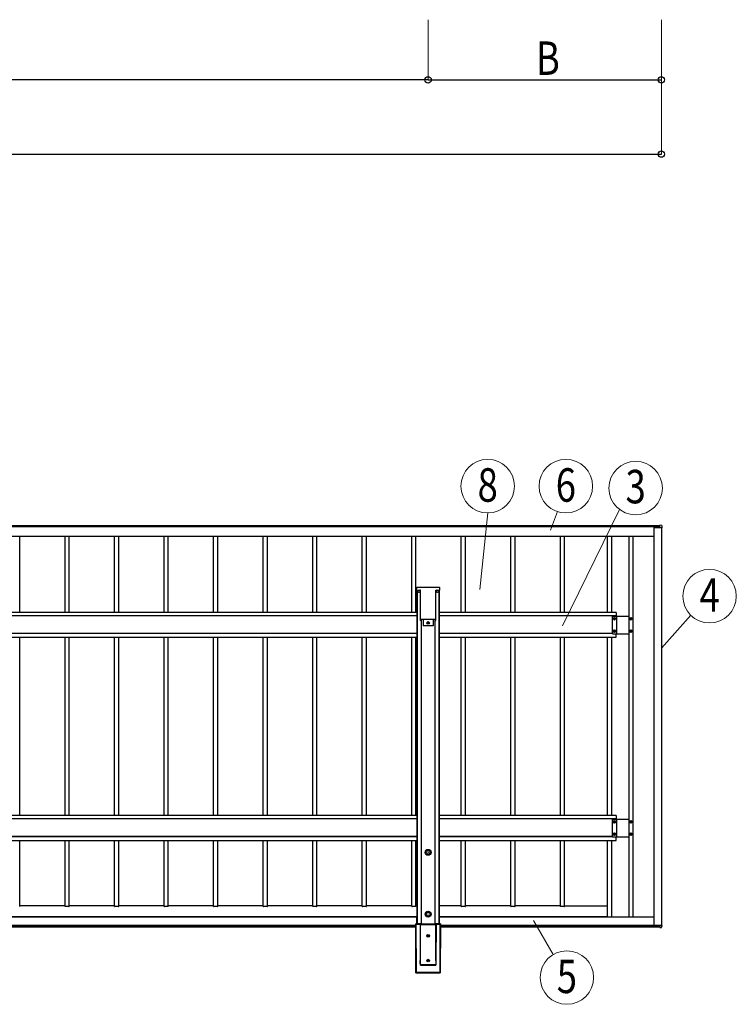
# Model space of a CAD drawing. Units: millimetres. Extents: x 0 to 25230, y 0 to 17820.
# Drawn here: x 9980 to 12873, y 8705 to 12680 of the extents above; entities that cross this region are included whole.
import ezdxf
from ezdxf.enums import TextEntityAlignment as Align

# ---------------------------------------------------------------- set-up
doc = ezdxf.new("R2010")
doc.units = ezdxf.units.MM
doc.layers.add('YKK_A1', color=4, linetype='Continuous', lineweight=30)
doc.layers.add('YKK_D', color=6, linetype='Continuous', lineweight=13)
doc.styles.add('text-b', font='extslim2.shx', dxfattribs={"width": 0.8, "bigfont": 'extfont2.shx'})

msp = doc.modelspace()

# ---------------------------------------------------------------- linework, layer by layer
at = {"layer": 'YKK_A1'}
for p, q in [((12564.3, 10637), (7171.8, 10637)), ((12564.3, 10637), (7171.8, 10637)), ((12564.3, 10632), (7171.8, 10632)), ((12540.8, 10629.5), (12540.8, 10629.4)), ((12565.5, 10629.5), (12540.8, 10629.5)), ((12540.8, 10629.4), (12540.8, 9022.5)), ((12541.3, 10629.4), (12565.8, 10629.4)), ((12571.8, 10638), (12564.3, 10638.5)), ((12564.3, 10636.3), (12564.3, 10638.5)), ((12571.8, 10638), (12564.3, 10638.5)), ((12564.3, 10635.8), (12564.3, 10636.3)), ((12564.3, 10630.1), (12564.3, 10635.8)), ((12564.3, 10629.8), (12564.3, 10630.1)), ((12564.3, 10630.1), (12565.5, 10630.1)), ((12564.3, 10629.8), (12565.5, 10629.8)), ((12565.3, 10629.8), (12565.3, 10629.7)), ((12565.3, 10629.7), (12565.3, 10629.5)), ((12565.8, 10629.7), (12565.8, 10629.5)), ((12565.8, 10628.3), (12565.8, 10629.5)), ((12566.1, 10629.5), (12566.1, 10628.3)), ((12571.8, 10628.3), (12566.1, 10628.3)), ((12570.8, 10628.3), (12570.8, 9023.4)), ((12571.8, 10638), (12571.8, 10638)), ((12572.3, 10637.5), (12572.3, 10635.4)), ((12572.3, 10635.4), (12572.3, 10628.4)), ((7190.8, 10595), (12540.8, 10595)), ((9979.8, 10286.5), (9979.8, 10595)), ((10162.8, 10286.5), (10162.8, 10595)), ((10179.8, 10286.5), (10179.8, 10595)), ((10362.8, 10286.5), (10362.8, 10595)), ((10379.8, 10286.5), (10379.8, 10595)), ((10562.8, 10286.5), (10562.8, 10595)), ((10579.8, 10286.5), (10579.8, 10595)), ((10762.8, 10286.5), (10762.8, 10595)), ((10779.8, 10286.5), (10779.8, 10595)), ((10962.8, 10286.5), (10962.8, 10595)), ((10979.8, 10286.5), (10979.8, 10595)), ((11162.8, 10286.5), (11162.8, 10595)), ((11179.8, 10286.5), (11179.8, 10595)), ((11362.8, 10286.5), (11362.8, 10595)), ((11379.8, 10286.5), (11379.8, 10595)), ((11562.8, 10286.5), (11562.8, 10595)), ((11579.8, 10286.5), (11579.8, 10595)), ((11762.8, 10286.5), (11762.8, 10595)), ((11779.8, 10286.5), (11779.8, 10595)), ((11962.8, 10286.5), (11962.8, 10595)), ((11979.8, 10286.5), (11979.8, 10595)), ((12162.8, 10286.5), (12162.8, 10595)), ((12179.8, 10286.5), (12179.8, 10595)), ((12351.8, 10595), (12351.8, 10286.5)), ((12369.1, 10595), (12369.1, 10286.5)), ((12439.8, 10595), (12439.8, 9057)), ((12455.8, 10595), (12455.8, 9057)), ((11581.4, 10384.9), (11580.9, 10377.3)), ((11580.9, 10377.3), (11581.4, 10377.3)), ((11581.4, 10377.3), (11596.5, 10377.3)), ((11597, 10386.8), (11583.4, 10386.8)), ((11583.8, 10377.3), (11583.8, 9029.8)), ((11585, 10377.3), (11585, 9029.8)), ((11587.3, 10377.3), (11587.3, 10373.3)), ((11596.3, 10377.3), (11596.3, 10373.3)), ((11596.5, 10377.3), (11597.4, 10377.3)), ((11598.5, 10386.8), (11597, 10386.8)), ((11597.5, 10377.3), (11597.4, 10377.3)), ((11597.6, 10254), (11597.6, 10377.2)), ((11598.8, 10386.8), (11598.5, 10386.8)), ((11658.8, 10386.8), (11598.8, 10386.8)), ((11659.1, 10386.8), (11658.8, 10386.8)), ((11660.6, 10386.8), (11659.1, 10386.8)), ((11660.1, 10377.3), (11660.2, 10377.3)), ((11660.1, 10254), (11660.1, 10377.2)), ((11660.2, 10377.3), (11661.2, 10377.3)), ((11674.2, 10386.8), (11660.6, 10386.8)), ((11661.2, 10377.3), (11676.2, 10377.3)), ((11661.3, 10377.3), (11661.3, 10373.3)), ((11670.3, 10377.3), (11670.3, 10373.3)), ((11672.6, 10376.9), (11672.6, 9029.8)), ((11673.8, 10376.9), (11673.8, 9029.8)), ((11676.7, 10377.3), (11676.2, 10384.9)), ((11676.2, 10377.3), (11676.7, 10377.3)), ((11583.8, 10286.5), (8147.8, 10286.5)), ((11583.8, 10286.5), (8147.8, 10286.5)), ((11583.8, 10273.5), (8147.8, 10273.5)), ((11600.8, 10259.1), (11600.5, 10253.8)), ((11600.8, 10259.1), (11656.8, 10259.1)), ((11601.3, 10259.1), (11601.3, 9028.2)), ((11608.3, 10259.1), (11608.3, 10233.3)), ((11649.3, 10259.1), (11649.3, 10233.3)), ((11656.3, 10259.1), (11656.3, 9028.2)), ((11656.8, 10259.1), (11657.2, 10253.8)), ((12388.8, 10286.5), (11673.8, 10286.5)), ((12388.8, 10286.5), (11673.8, 10286.5)), ((12388.8, 10273.5), (11673.8, 10273.5)), ((12373.8, 10201), (12373.8, 10272)), ((12373.8, 10272), (12439.8, 10272)), ((12373.8, 10201), (12373.8, 10272)), ((12373.8, 10272), (12439.8, 10272)), ((12379.4, 10262), (12378.4, 10262)), ((12378.4, 10262), (12378.4, 10261)), ((12378.4, 10261), (12379.4, 10261)), ((12381.3, 10263.9), (12380.3, 10263.9)), ((12380.3, 10263.9), (12380.3, 10263)), ((12380.3, 10260.1), (12380.3, 10259.1)), ((12380.3, 10259.1), (12381.3, 10259.1)), ((12381.3, 10263), (12381.3, 10263.9)), ((12381.3, 10259.1), (12381.3, 10260.1)), ((12383.2, 10262), (12382.2, 10262)), ((12382.2, 10261), (12383.2, 10261)), ((12383.2, 10261), (12383.2, 10262)), ((12388.8, 10286.5), (12388.8, 10272)), ((12391.3, 10201), (12391.3, 10272)), ((12391.3, 10201), (12391.3, 10272)), ((12445.4, 10262), (12444.4, 10262)), ((12444.4, 10262), (12444.4, 10261)), ((12444.4, 10261), (12445.4, 10261)), ((12447.3, 10263.9), (12446.3, 10263.9)), ((12446.3, 10263.9), (12446.3, 10263)), ((12446.3, 10260.1), (12446.3, 10259.1)), ((12446.3, 10259.1), (12447.3, 10259.1)), ((12447.3, 10263), (12447.3, 10263.9)), ((12447.3, 10259.1), (12447.3, 10260.1)), ((12449.2, 10262), (12448.2, 10262)), ((12448.2, 10261), (12449.2, 10261)), ((12449.2, 10261), (12449.2, 10262)), ((11597.9, 10253.8), (11597.6, 10253.8)), ((11597.9, 10253.8), (11598.4, 10253.8)), ((11598.4, 10253.8), (11600.5, 10253.8)), ((11649.3, 10233.3), (11608.3, 10233.3)), ((11626.4, 10243.8), (11626.4, 10244.8)), ((11626.4, 10244.8), (11627.4, 10244.8)), ((11627.4, 10243.8), (11626.4, 10243.8)), ((11628.3, 10245.8), (11628.3, 10246.7)), ((11628.3, 10246.7), (11629.3, 10246.7)), ((11628.3, 10241.9), (11628.3, 10242.9)), ((11629.3, 10241.9), (11628.3, 10241.9)), ((11629.3, 10246.7), (11629.3, 10245.8)), ((11629.3, 10242.9), (11629.3, 10241.9)), ((11630.2, 10244.8), (11631.2, 10244.8)), ((11631.2, 10243.8), (11630.2, 10243.8)), ((11631.2, 10244.8), (11631.2, 10243.8)), ((11657.2, 10253.8), (11659.2, 10253.8)), ((11659.2, 10253.8), (11659.7, 10253.8)), ((11659.7, 10253.8), (11660, 10253.8)), ((11583.8, 10201.8), (8147.8, 10201.8)), ((8147.8, 10186.6), (11583.8, 10186.6)), ((9979.8, 9466.5), (9979.8, 10186.6)), ((10162.8, 9466.5), (10162.8, 10186.6)), ((10179.8, 9466.5), (10179.8, 10186.6)), ((10362.8, 9466.5), (10362.8, 10186.6)), ((10379.8, 9466.5), (10379.8, 10186.6)), ((10562.8, 9466.5), (10562.8, 10186.6)), ((10579.8, 9466.5), (10579.8, 10186.6)), ((10762.8, 9466.5), (10762.8, 10186.6)), ((10779.8, 9466.5), (10779.8, 10186.6)), ((10962.8, 9466.5), (10962.8, 10186.6)), ((10979.8, 9466.5), (10979.8, 10186.6)), ((11162.8, 9466.5), (11162.8, 10186.6)), ((11179.8, 9466.5), (11179.8, 10186.6)), ((11362.8, 9466.5), (11362.8, 10186.6)), ((11379.8, 9466.5), (11379.8, 10186.6)), ((11562.8, 9466.5), (11562.8, 10186.6)), ((11579.8, 9466.5), (11579.8, 10186.6)), ((12373.8, 10201.8), (11673.8, 10201.8)), ((11673.8, 10186.6), (12388.8, 10186.6)), ((11762.8, 9466.5), (11762.8, 10186.6)), ((11779.8, 9466.5), (11779.8, 10186.6)), ((11962.8, 9466.5), (11962.8, 10186.6)), ((11979.8, 9466.5), (11979.8, 10186.6)), ((12162.8, 9466.5), (12162.8, 10186.6)), ((12179.8, 9466.5), (12179.8, 10186.6)), ((12351.8, 10186.6), (12351.8, 9466.5)), ((12368.8, 10186.6), (12368.8, 9466.5)), ((12373.8, 10201), (12439.8, 10201)), ((12373.8, 10201), (12439.8, 10201)), ((12379.4, 10212), (12378.4, 10212)), ((12378.4, 10212), (12378.4, 10211)), ((12378.4, 10211), (12379.4, 10211)), ((12381.3, 10213.9), (12380.3, 10213.9)), ((12380.3, 10213.9), (12380.3, 10213)), ((12380.3, 10210.1), (12380.3, 10209.1)), ((12380.3, 10209.1), (12381.3, 10209.1)), ((12381.3, 10213), (12381.3, 10213.9)), ((12381.3, 10209.1), (12381.3, 10210.1)), ((12383.2, 10212), (12382.2, 10212)), ((12382.2, 10211), (12383.2, 10211)), ((12383.2, 10211), (12383.2, 10212)), ((12388.8, 10186.5), (12388.8, 10201)), ((12445.4, 10212), (12444.4, 10212)), ((12444.4, 10212), (12444.4, 10211)), ((12444.4, 10211), (12445.4, 10211)), ((12447.3, 10213.9), (12446.3, 10213.9)), ((12446.3, 10213.9), (12446.3, 10213)), ((12446.3, 10210.1), (12446.3, 10209.1)), ((12446.3, 10209.1), (12447.3, 10209.1)), ((12447.3, 10213), (12447.3, 10213.9)), ((12447.3, 10209.1), (12447.3, 10210.1)), ((12449.2, 10212), (12448.2, 10212)), ((12448.2, 10211), (12449.2, 10211)), ((12449.2, 10211), (12449.2, 10212)), ((11583.8, 9466.5), (8147.8, 9466.5)), ((11583.8, 9466.5), (8147.8, 9466.5)), ((12388.8, 9466.5), (11673.8, 9466.5)), ((12388.8, 9466.5), (11673.8, 9466.5)), ((12388.8, 9466.5), (12388.8, 9452)), ((11583.8, 9453.5), (8147.8, 9453.5)), ((12388.8, 9453.5), (11673.8, 9453.5)), ((12373.8, 9381), (12373.8, 9452)), ((12373.8, 9452), (12439.8, 9452)), ((12373.8, 9381), (12373.8, 9452)), ((12373.8, 9452), (12439.8, 9452)), ((12379.4, 9441.9), (12378.4, 9441.9)), ((12378.4, 9441.9), (12378.4, 9441)), ((12378.4, 9441), (12379.4, 9441)), ((12381.3, 9443.9), (12380.3, 9443.9)), ((12380.3, 9443.9), (12380.3, 9442.9)), ((12380.3, 9440), (12380.3, 9439.1)), ((12380.3, 9439.1), (12381.3, 9439.1)), ((12381.3, 9442.9), (12381.3, 9443.9)), ((12381.3, 9439.1), (12381.3, 9440)), ((12383.2, 9441.9), (12382.2, 9441.9)), ((12382.2, 9441), (12383.2, 9441)), ((12383.2, 9441), (12383.2, 9441.9)), ((12391.3, 9381), (12391.3, 9452)), ((12391.3, 9381), (12391.3, 9452)), ((12445.4, 9441.9), (12444.4, 9441.9)), ((12444.4, 9441.9), (12444.4, 9441)), ((12444.4, 9441), (12445.4, 9441)), ((12447.3, 9443.9), (12446.3, 9443.9)), ((12446.3, 9443.9), (12446.3, 9442.9)), ((12446.3, 9440), (12446.3, 9439.1)), ((12446.3, 9439.1), (12447.3, 9439.1)), ((12447.3, 9442.9), (12447.3, 9443.9)), ((12447.3, 9439.1), (12447.3, 9440)), ((12449.2, 9441.9), (12448.2, 9441.9)), ((12448.2, 9441), (12449.2, 9441)), ((12449.2, 9441), (12449.2, 9441.9)), ((8147.8, 9381.7), (11583.8, 9381.7)), ((11583.8, 9381.7), (8147.8, 9381.7)), ((11673.8, 9381.7), (12373.8, 9381.7)), ((12373.8, 9381.7), (11673.8, 9381.7)), ((12379.4, 9391.9), (12378.4, 9391.9)), ((12378.4, 9391.9), (12378.4, 9391)), ((12378.4, 9391), (12379.4, 9391)), ((12381.3, 9393.9), (12380.3, 9393.9)), ((12380.3, 9393.9), (12380.3, 9392.9)), ((12380.3, 9390), (12380.3, 9389.1)), ((12380.3, 9389.1), (12381.3, 9389.1)), ((12381.3, 9392.9), (12381.3, 9393.9)), ((12381.3, 9389.1), (12381.3, 9390)), ((12383.2, 9391.9), (12382.2, 9391.9)), ((12382.2, 9391), (12383.2, 9391)), ((12383.2, 9391), (12383.2, 9391.9)), ((12445.4, 9391.9), (12444.4, 9391.9)), ((12444.4, 9391.9), (12444.4, 9391)), ((12444.4, 9391), (12445.4, 9391)), ((12447.3, 9393.9), (12446.3, 9393.9)), ((12446.3, 9393.9), (12446.3, 9392.9)), ((12446.3, 9390), (12446.3, 9389.1)), ((12446.3, 9389.1), (12447.3, 9389.1)), ((12447.3, 9392.9), (12447.3, 9393.9)), ((12447.3, 9389.1), (12447.3, 9390)), ((12449.2, 9391.9), (12448.2, 9391.9)), ((12448.2, 9391), (12449.2, 9391)), ((12449.2, 9391), (12449.2, 9391.9)), ((8147.8, 9366.5), (11583.8, 9366.5)), ((9979.8, 9100), (9979.8, 9366.5)), ((10162.8, 9100), (10162.8, 9366.5)), ((10179.8, 9100), (10179.8, 9366.5)), ((10362.8, 9100), (10362.8, 9366.5)), ((10379.8, 9100), (10379.8, 9366.5)), ((10562.8, 9100), (10562.8, 9366.5)), ((10579.8, 9100), (10579.8, 9366.5)), ((10762.8, 9100), (10762.8, 9366.5)), ((10779.8, 9100), (10779.8, 9366.5)), ((10962.8, 9100), (10962.8, 9366.5)), ((10979.8, 9100), (10979.8, 9366.5)), ((11162.8, 9100), (11162.8, 9366.5)), ((11179.8, 9100), (11179.8, 9366.5)), ((11362.8, 9100), (11362.8, 9366.5)), ((11379.8, 9100), (11379.8, 9366.5)), ((11562.8, 9100), (11562.8, 9366.5)), ((11579.8, 9100), (11579.8, 9366.5)), ((11673.8, 9366.5), (12388.8, 9366.5)), ((11762.8, 9100), (11762.8, 9366.5)), ((11779.8, 9100), (11779.8, 9366.5)), ((11962.8, 9100), (11962.8, 9366.5)), ((11979.8, 9100), (11979.8, 9366.5)), ((12162.8, 9100), (12162.8, 9366.5)), ((12179.8, 9100), (12179.8, 9366.5)), ((12351.8, 9366.5), (12351.8, 9057)), ((12368.8, 9366.5), (12368.8, 9057)), ((12373.8, 9381), (12439.8, 9381)), ((12373.8, 9381), (12439.8, 9381)), ((12388.8, 9366.5), (12388.8, 9381)), ((10162.5, 9101.7), (9979.8, 9101.7)), ((10178.8, 9100), (10163.8, 9100)), ((10362.5, 9101.7), (10179.8, 9101.7)), ((10378.8, 9100), (10363.8, 9100)), ((10562.5, 9101.7), (10379.8, 9101.7)), ((10578.8, 9100), (10563.8, 9100)), ((10762.5, 9101.7), (10579.8, 9101.7)), ((10778.8, 9100), (10763.8, 9100)), ((10962.5, 9101.7), (10779.8, 9101.7)), ((10978.8, 9100), (10963.8, 9100)), ((11162.5, 9101.7), (10979.8, 9101.7)), ((11178.8, 9100), (11163.8, 9100)), ((11362.5, 9101.7), (11179.8, 9101.7)), ((11378.8, 9100), (11363.8, 9100)), ((11562.5, 9101.7), (11379.8, 9101.7)), ((11578.8, 9100), (11563.8, 9100)), ((11583.8, 9101.7), (11579.8, 9101.7)), ((11762.5, 9101.7), (11673.8, 9101.7)), ((11778.8, 9100), (11763.8, 9100)), ((11962.5, 9101.7), (11779.8, 9101.7)), ((11978.8, 9100), (11963.8, 9100)), ((12162.5, 9101.7), (11979.8, 9101.7)), ((12178.8, 9100), (12163.8, 9100)), ((12179.8, 9101.7), (12351.8, 9101.7)), ((11583.8, 9058.3), (8147.8, 9058.3)), ((11583.8, 9058.2), (8147.8, 9058.2)), ((11583.8, 9057), (8147.8, 9057)), ((11582.8, 9057), (8147.8, 9057)), ((11582.8, 9057), (8148.8, 9057)), ((11582.8, 9056.4), (8148.8, 9056.4)), ((11579.6, 8831.4), (11578.9, 9029.8)), ((11578.9, 9029.8), (11600.2, 9029.8)), ((11578.9, 9029.8), (11579.4, 9029)), ((11579.6, 8831.4), (11578.9, 9029.8)), ((11578.9, 9029.8), (11600.2, 9029.8)), ((11580.4, 9028), (11579.4, 9029)), ((11579.4, 9029), (11580, 8831.5)), ((11597.7, 9029), (11579.4, 9029)), ((11581, 8832.5), (11580.4, 9028)), ((11580.4, 9028), (11596.8, 9028)), ((11582.8, 9029.8), (11582.8, 9057)), ((11582.8, 9056.4), (11582.8, 9057)), ((11582.8, 9057), (11582.8, 9057)), ((11582.8, 9057), (11582.8, 9057)), ((11582.8, 9029.8), (11582.8, 9056.4)), ((11596.8, 9027.9), (11597.2, 8881.3)), ((11596.8, 9027.9), (11597.2, 9027)), ((11597.2, 9027), (11597.2, 8881.3)), ((11598.2, 9028), (11597.7, 9029)), ((11659.4, 9028), (11598.2, 9028)), ((11598.2, 9028), (11598.2, 9026.9)), ((11598.2, 9026.9), (11659.4, 9026.9)), ((11598.2, 8864.7), (11598.2, 9026.9)), ((11600.2, 9029.8), (11600.4, 9028.2)), ((11600.4, 9028.2), (11657.3, 9028.2)), ((11657.3, 9028.2), (11657.6, 9029.8)), ((11657.6, 9029.8), (11678.7, 9029.8)), ((11657.6, 9029.8), (11678.7, 9029.8)), ((11659.9, 9029), (11659.4, 9028)), ((11659.4, 9028), (11659.4, 9026.9)), ((11659.4, 9026.9), (11659.4, 8864.7)), ((11678.2, 9029), (11659.9, 9029)), ((11660.9, 9027.9), (11660.4, 8881.3)), ((11660.4, 9027), (11660.9, 9027.9)), ((11660.4, 8881.3), (11660.4, 9027)), ((11660.9, 9028), (11677.2, 9028)), ((12351.8, 9058.3), (11673.8, 9058.3)), ((12351.8, 9058.2), (11673.8, 9058.2)), ((12540.8, 9057), (11673.8, 9057)), ((11674.8, 9043.8), (11673.8, 9043.8)), ((11673.8, 9042.1), (11674.8, 9042.1)), ((11673.8, 9042.1), (11674.8, 9042.1)), ((11673.8, 9042.1), (11674.8, 9042.1)), ((11673.8, 9041.8), (11674.8, 9041.8)), ((11673.8, 9034.5), (11674.8, 9034.5)), ((11673.8, 9034.4), (11674.8, 9034.4)), ((11673.8, 9033.8), (11674.8, 9033.8)), ((11673.8, 9033.6), (11674.8, 9033.6)), ((11674.8, 9029.8), (11674.8, 9057)), ((12540.8, 9057), (11674.8, 9057)), ((12540.8, 9057), (11674.8, 9057)), ((11674.8, 9029.8), (11674.8, 9057)), ((12540.8, 9056.4), (11674.8, 9056.4)), ((11677.2, 9028), (11676.6, 8832.5)), ((11678.2, 9029), (11677.2, 9028)), ((11677.6, 8831.5), (11678.2, 9029)), ((11678.7, 9029.8), (11678.1, 8831.4)), ((11678.7, 9029.8), (11678.1, 8831.4)), ((11678.7, 9029.8), (11678.2, 9029)), ((12571.8, 9025.6), (12570.8, 9025.6)), ((12570.8, 9025.5), (12571.3, 9025.5)), ((12571.3, 9024), (12570.8, 9024)), ((12571.3, 9025.5), (12571.3, 9023.4)), ((12572.3, 9023.4), (12572.3, 9025.6)), ((11578.9, 9022.3), (8152.7, 9022.3)), ((11578.9, 9022), (8152.7, 9022)), ((11578.9, 9021.9), (8152.7, 9021.9)), ((11578.9, 9021.6), (8152.7, 9021.6)), ((11579, 9017.4), (8152.7, 9017.4)), ((8152.7, 9017), (11579, 9017)), ((12565.3, 9022.3), (11678.7, 9022.3)), ((12565.3, 9022), (11678.7, 9022)), ((12565.3, 9021.9), (11678.7, 9021.9)), ((12564.3, 9021.6), (11678.7, 9021.6)), ((12564.3, 9017.4), (11678.7, 9017.4)), ((11678.7, 9017), (12564.3, 9017)), ((12541.3, 9022.4), (12565.8, 9022.4)), ((12564.3, 9021.5), (12564.3, 9021.9)), ((12564.3, 9021.9), (12565.5, 9021.9)), ((12564.3, 9021.9), (12564.3, 9021.9)), ((12564.3, 9021.9), (12565.5, 9021.9)), ((12564.3, 9015.9), (12564.3, 9021.5)), ((12565.5, 9021.5), (12564.3, 9021.5)), ((12564.3, 9015.4), (12564.3, 9015.9)), ((12564.3, 9015.4), (12571.3, 9015.4)), ((12565.3, 9022.3), (12565.3, 9022.4)), ((12565.3, 9022), (12565.3, 9022.3)), ((12565.3, 9021.9), (12565.3, 9022)), ((12565.3, 9021.9), (12565.3, 9021.9)), ((12565.5, 9021.9), (12565.5, 9021.5)), ((12565.5, 9021.9), (12565.5, 9021.9)), ((12571.3, 9023.4), (12565.8, 9023.4)), ((12565.8, 9023.4), (12565.8, 9023.4)), ((12565.8, 9022.2), (12565.8, 9023.4)), ((12566.1, 9023.3), (12571.8, 9023.3)), ((12566.1, 9023.3), (12566.1, 9022.1)), ((12572.3, 9023.4), (12571.8, 9015.9)), ((11626.4, 8980.6), (11626.4, 8981.6)), ((11626.4, 8981.6), (11627.4, 8981.6)), ((11627.4, 8980.6), (11626.4, 8980.6)), ((11628.3, 8982.5), (11628.3, 8983.5)), ((11628.3, 8983.5), (11629.3, 8983.5)), ((11628.3, 8978.7), (11628.3, 8979.6)), ((11629.3, 8978.7), (11628.3, 8978.7)), ((11629.3, 8983.5), (11629.3, 8982.5)), ((11629.3, 8979.6), (11629.3, 8978.7)), ((11630.2, 8981.6), (11631.2, 8981.6)), ((11631.2, 8980.6), (11630.2, 8980.6)), ((11631.2, 8981.6), (11631.2, 8980.6)), ((11597.9, 8864.7), (11598.1, 8862.8)), ((11659.4, 8864.7), (11598.2, 8864.7)), ((11626.4, 8880.6), (11626.4, 8881.6)), ((11626.4, 8881.6), (11627.4, 8881.6)), ((11627.4, 8880.6), (11626.4, 8880.6)), ((11628.3, 8882.5), (11628.3, 8883.5)), ((11628.3, 8883.5), (11629.3, 8883.5)), ((11628.3, 8878.7), (11628.3, 8879.6)), ((11629.3, 8878.7), (11628.3, 8878.7)), ((11629.3, 8883.5), (11629.3, 8882.5)), ((11629.3, 8879.6), (11629.3, 8878.7)), ((11630.2, 8881.6), (11631.2, 8881.6)), ((11631.2, 8880.6), (11630.2, 8880.6)), ((11631.2, 8881.6), (11631.2, 8880.6)), ((11579.6, 8831.4), (11580, 8831.5)), ((11678.1, 8831.4), (11579.6, 8831.4)), ((11581, 8832.5), (11580, 8831.5)), ((11580, 8831.5), (11677.6, 8831.5)), ((11676.6, 8832.5), (11581, 8832.5)), ((11598.1, 8862.8), (11598.2, 8862.1)), ((11598.2, 8862.1), (11659.4, 8862.1)), ((11598.2, 8862.1), (11598.2, 8862.1)), ((11676.6, 8832.5), (11677.6, 8831.5)), ((11678.1, 8831.4), (11677.6, 8831.5))]:
    msp.add_line(p, q, dxfattribs=at)
for centre, radius in [((11591.8, 10372.8), 5), ((11665.8, 10372.8), 5), ((12380.8, 10261.5), 5.3), ((12446.8, 10261.5), 5.3), ((11628.8, 10244.3), 5.3), ((12380.8, 10211.5), 5.3), ((12446.8, 10211.5), 5.3), ((12380.8, 9441.5), 5.3), ((12446.8, 9441.5), 5.3), ((12380.8, 9391.5), 5.3), ((12446.8, 9391.5), 5.3), ((11628.8, 9318.2), 12), ((11628.8, 9318.2), 10.9), ((11628.8, 9318.2), 7.48), ((11628.8, 9318.2), 0.5), ((11628.8, 9068.6), 12), ((11628.8, 9068.6), 10.9), ((11628.8, 9068.6), 7.48), ((11628.8, 9068.6), 0.5), ((11628.8, 8981.1), 5.3), ((11628.8, 8881.1), 5.3)]:
    msp.add_circle(centre, radius, dxfattribs=at)
for centre, radius, start, end in [((12541.2, 10631.8), 2.41, 261.0448, 272.9634), ((12564.4, 10630), 1.12, 349.1919, 3.8225), ((12565.6, 10630.9), 1.45, 267.0366, 278.9552), ((12566, 10631.1), 1.56, 261.3354, 273.0275), ((12566, 10629.9), 1.56, 261.3354, 273.0275), ((12571.8, 10637.5), 0.5, 0, 86.3221), ((12571.8, 10637.5), 0.5, 0.0361, 86.5423), ((12572, 10630.6), 2.22, 267.0956, 279.2731), ((11583.4, 10384.8), 2, 90, 176.5), ((11674.2, 10384.8), 2, 3.5, 90), ((11591.8, 10373.3), 4.5, 180, 270), ((11591.8, 10373.3), 4.5, 270, 0), ((11665.8, 10373.3), 4.5, 180, 270), ((11665.8, 10373.3), 4.5, 270, 0), ((12379.4, 10263), 0.96, 270, 0), ((12379.4, 10260.1), 0.96, 0, 90), ((12382.2, 10263), 0.96, 180, 270), ((12382.2, 10260.1), 0.96, 90, 180), ((12445.4, 10263), 0.96, 270, 0), ((12445.4, 10260.1), 0.96, 0, 90), ((12448.2, 10263), 0.96, 180, 270), ((12448.2, 10260.1), 0.96, 90, 180), ((11627.4, 10245.8), 0.96, 270, 0), ((11627.4, 10242.9), 0.96, 0, 90), ((11630.2, 10245.8), 0.96, 180, 270), ((11630.2, 10242.9), 0.96, 90, 180), ((12379.4, 10213), 0.96, 270, 0), ((12379.4, 10210.1), 0.96, 0, 90), ((12382.2, 10213), 0.96, 180, 270), ((12382.2, 10210.1), 0.96, 90, 180), ((12445.4, 10213), 0.96, 270, 0), ((12445.4, 10210.1), 0.96, 0, 90), ((12448.2, 10213), 0.96, 180, 270), ((12448.2, 10210.1), 0.96, 90, 180), ((12379.4, 9442.9), 0.96, 270, 0), ((12379.4, 9440), 0.96, 0, 90), ((12382.2, 9442.9), 0.96, 180, 270), ((12382.2, 9440), 0.96, 90, 180), ((12445.4, 9442.9), 0.96, 270, 0), ((12445.4, 9440), 0.96, 0, 90), ((12448.2, 9442.9), 0.96, 180, 270), ((12448.2, 9440), 0.96, 90, 180), ((12379.4, 9392.9), 0.96, 270, 0), ((12379.4, 9390), 0.96, 0, 90), ((12382.2, 9392.9), 0.96, 180, 270), ((12382.2, 9390), 0.96, 90, 180), ((12445.4, 9392.9), 0.96, 270, 0), ((12445.4, 9390), 0.96, 0, 90), ((12448.2, 9392.9), 0.96, 180, 270), ((12448.2, 9390), 0.96, 90, 180), ((10162.6, 9100.2), 1.45, 81.0448, 92.9634), ((10163.6, 9104.8), 4.82, 261.0448, 272.9634), ((10179.1, 9104.8), 4.82, 267.0366, 278.9552), ((10362.6, 9100.2), 1.45, 81.0448, 92.9634), ((10363.6, 9104.8), 4.82, 261.0448, 272.9634), ((10379.1, 9104.8), 4.82, 267.0366, 278.9552), ((10562.6, 9100.2), 1.45, 81.0448, 92.9634), ((10563.6, 9104.8), 4.82, 261.0448, 272.9634), ((10579.1, 9104.8), 4.82, 267.0366, 278.9552), ((10762.6, 9100.2), 1.45, 81.0448, 92.9634), ((10763.6, 9104.8), 4.82, 261.0448, 272.9634), ((10779.1, 9104.8), 4.82, 267.0366, 278.9552), ((10962.6, 9100.2), 1.45, 81.0448, 92.9634), ((10963.6, 9104.8), 4.82, 261.0448, 272.9634), ((10979.1, 9104.8), 4.82, 267.0366, 278.9552), ((11162.6, 9100.2), 1.45, 81.0448, 92.9634), ((11163.6, 9104.8), 4.82, 261.0448, 272.9634), ((11179.1, 9104.8), 4.82, 267.0366, 278.9552), ((11362.6, 9100.2), 1.45, 81.0448, 92.9634), ((11363.6, 9104.8), 4.82, 261.0448, 272.9634), ((11379.1, 9104.8), 4.82, 267.0366, 278.9552), ((11562.6, 9100.2), 1.45, 81.0448, 92.9634), ((11563.6, 9104.8), 4.82, 261.0448, 272.9634), ((11579.1, 9104.8), 4.82, 267.0366, 278.9552), ((11762.6, 9100.2), 1.45, 81.0448, 92.9634), ((11763.6, 9104.8), 4.82, 261.0448, 272.9634), ((11779.1, 9104.8), 4.82, 267.0366, 278.9552), ((11962.6, 9100.2), 1.45, 81.0448, 92.9634), ((11963.6, 9104.8), 4.82, 261.0448, 272.9634), ((11979.1, 9104.8), 4.82, 267.0366, 278.9552), ((12162.6, 9100.2), 1.45, 81.0448, 92.9634), ((12163.6, 9104.8), 4.82, 261.0448, 272.9634), ((12179.1, 9104.8), 4.82, 267.0366, 278.9552), ((11598.2, 9027), 1, 90.3332, 179.5882), ((11598, 9032.5), 5.51, 261.9827, 272.3795), ((11659.4, 9027), 1, 0.4118, 89.6668), ((11659.6, 9032.5), 5.51, 267.6205, 278.0173), ((12541.2, 9024.8), 2.41, 261.0448, 272.9634), ((12566, 9022.8), 0.692, 250.9406, 276.1423), ((12571.3, 9015.9), 0.5, 270, 356.484), ((11627.4, 8982.5), 0.96, 270, 0), ((11627.4, 8979.6), 0.96, 0, 90), ((11630.2, 8982.5), 0.96, 180, 270), ((11630.2, 8979.6), 0.96, 90, 180), ((11598.2, 8882.7), 17.9, 268.8534, 270.0159), ((11627.4, 8882.5), 0.96, 270, 0), ((11627.4, 8879.6), 0.96, 0, 90), ((11630.2, 8882.5), 0.96, 180, 270), ((11630.2, 8879.6), 0.96, 90, 180), ((11359.2, 8905.6), 303.3, 351.7491, 352.2491), ((11659.4, 8882.7), 17.9, 269.9841, 271.1466)]:
    msp.add_arc(centre, radius, start, end, dxfattribs=at)
for centre, major_axis, ratio, start_param, end_param in [((12565.5, 10629.5), (-0.501, -0.331), 0.996522, 2.559257, 4.130054), ((12565.5, 10629.5), (-0.234, -0.189), 0.99347, 2.463239, 4.034035), ((12571.8, 9025.6), (-0.501, 0), 0.052336, 3.141582, 4.708652), ((12565.5, 9022.2), (-0.3, 0), 0.992228, 1.570796, 3.141593), ((12565.5, 9022.2), (-0.3, 0), 0.995429, 1.570796, 3.141593), ((12565.5, 9022.1), (-0.6, 0), 0.995429, 1.570796, 3.141593), ((12566.1, 9023.4), (-0.3, 0), 0.052434, 0, 1.570796), ((12571.8, 9023.4), (-0.501, 0), 0.052336, 1.574533, 3.141603)]:
    msp.add_ellipse(centre, major_axis=major_axis, ratio=ratio, start_param=start_param, end_param=end_param, dxfattribs=at)
at = {"layer": 'YKK_A1', "extrusion": (0, 0, -1)}
for centre, major_axis, ratio, start_param, end_param in [((11597.5, 10376.8), (0.031, 0.5), 0.061627, 6.279358, 7.064756), ((11660.1, 10376.8), (-0.031, 0.5), 0.061627, 5.501614, 6.287012), ((11597.6, 10254.3), (0.031, 0.5), 0.061627, 3.137766, 3.923164), ((11660, 10254.3), (-0.031, 0.5), 0.061627, 2.360022, 3.14542), ((11578.9, 9029.3), (-0.002, 0.5), 0.061078, 0.061199, 0.113643), ((11580.4, 9029), (1, 0), 0.113935, 3.027777, 3.08022), ((11597.7, 9028), (0.529, 0.886), 0.878896, 4.229271, 5.686621), ((11597.8, 9027.9), (0.479, -0.888), 0.991726, 2.065638, 2.175357), ((11659.9, 9028), (-0.529, 0.886), 0.878896, 0.596564, 2.053914), ((11659.9, 9027.9), (-0.479, -0.888), 0.991726, 4.107828, 4.217548), ((11677.2, 9029), (1, 0), 0.113935, 0.061372, 0.113816), ((11678.7, 9029.3), (0.002, 0.5), 0.061078, 6.169543, 6.221986), ((11598.2, 8882.5), (0, -19.1), 0.052342, 0.372644, 1.50971), ((11601.3, 8862.1), (-0.2, 50), 0.0623, 4.712593, 4.764959), ((11656.3, 8862.1), (0.2, 50), 0.0623, 1.518227, 1.570592), ((11659.4, 8882.5), (0, -19.1), 0.052342, 4.773476, 5.910541), ((11580.1, 8831.4), (0.5, 0), 0.008727, 3.150291, 3.202567), ((11580, 8832.5), (-0.003, 1), 0.061078, 3.080786, 3.133062), ((11677.6, 8832.5), (0.003, 1), 0.061078, 3.150123, 3.202399), ((11677.6, 8831.4), (0.5, 0), 0.008727, 6.222211, 6.274487)]:
    msp.add_ellipse(centre, major_axis=major_axis, ratio=ratio, start_param=start_param, end_param=end_param, dxfattribs=at)
at = {"layer": 'YKK_D'}
for p, q in [((11628.8, 12679.8), (11628.8, 12436)), ((11628.8, 12679.8), (11628.8, 12436)), ((12570.8, 12679.8), (12570.8, 12436)), ((12570.8, 12679.8), (12570.8, 12136)), ((12123.3, 10619.5), (12151, 10694.1)), ((12171.9, 10233.1), (12402, 10702.4)), ((11837.7, 10379.9), (11869.5, 10688.6)), ((12570.8, 10142.5), (12689, 10276)), ((12054, 9042.4), (12134.4, 8905.8))]:
    msp.add_line(p, q, dxfattribs=at)
at = {"layer": 'YKK_D', "lineweight": -3}
for p, q in [((11628.8, 12437), (8102.8, 12437)), ((11628.8, 12437), (12570.8, 12437)), ((1757.8, 12137), (12570.8, 12137))]:
    msp.add_line(p, q, dxfattribs=at)
at = {"layer": 'YKK_D', "linetype": 'ByBlock', "lineweight": -2}
for centre in [(11628.8, 12437), (11628.8, 12437), (12570.8, 12437), (12570.8, 12137)]:
    msp.add_circle(centre, 12.8, dxfattribs=at)
at = {"layer": 'YKK_D'}
for centre in [(11869.5, 10796.6), (12185, 10796.6), (12466.8, 10788.8), (12765.3, 10352.5), (12189.2, 8812.7)]:
    msp.add_circle(centre, 108, dxfattribs=at)

# ---------------------------------------------------------------- texts
at = {"layer": 'YKK_D', "style": 'text-b', "width": 0.8}
msp.add_text('B', height=135, dxfattribs=at).set_placement((12063.8, 12457))
for s, p in [('8', (11869.5, 10801.4)), ('6', (12185, 10801.4)), ('3', (12466.8, 10794.8)), ('4', (12765.3, 10357.3)), ('5', (12189.2, 8817.5))]:
    msp.add_text(s, height=135, dxfattribs=at).set_placement(p, align=Align.MIDDLE_CENTER)

doc.saveas('drawing.dxf')
